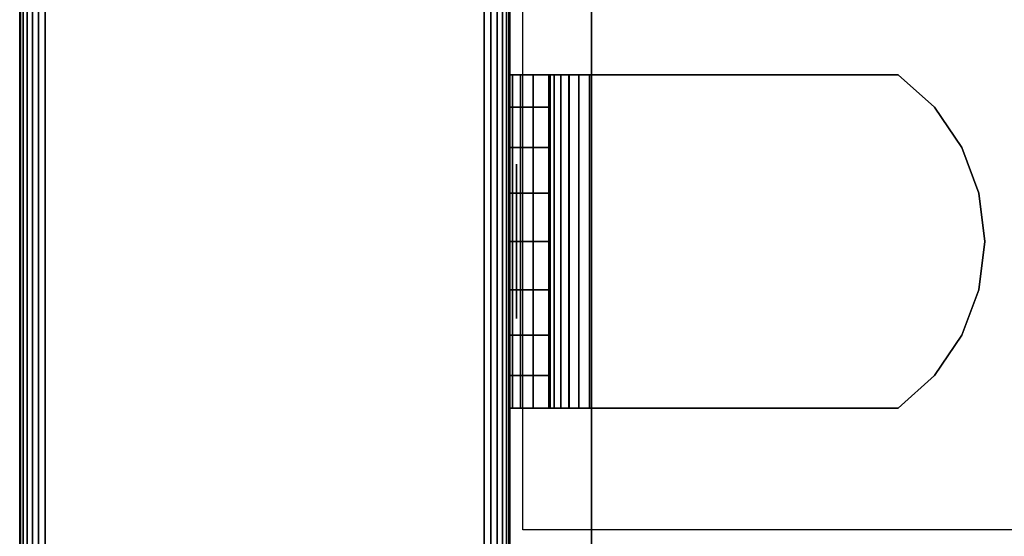
# Model space of a CAD drawing. Units: inches. Extents: x -0.2 to 30, y -20 to 0.
# Drawn here: x 0 to 1.5, y -17.2 to -16.4 of the extents above; entities that cross this region are included whole.
import ezdxf

# ---------------------------------------------------------------- set-up
doc = ezdxf.new("R2010")
doc.units = ezdxf.units.IN
doc.header["$MEASUREMENT"] = 0
for name, color, linetype in [('A-FURN-3-STOR-LWR-WD-BTTM-SRFC-HORZ', 255, 'Continuous'), ('A-FURN-3-STOR-LWR-WD-SDPNL-CORE', 33, 'Continuous'), ('A-FURN-3-STOR-LWR-WD-SDPNL-EDGE-HORZ', 255, 'Continuous'), ('A-FURN-3-STOR-LWR-WD-SDPNL-HOLE', 250, 'Continuous'), ('A-FURN-3-STOR-LWR-WD-SDPNL-SRFC-VERT', 255, 'Continuous'), ('A-FURN-3-STOR-LWR-WD-SHLF-CORE', 33, 'Continuous'), ('A-FURN-3-STOR-LWR-WD-SHLF-HRDWR', 253, 'Continuous'), ('A-FURN-3-STOR-LWR-WD-SHLF-SRFC-HORZ', 255, 'Continuous')]:
    doc.layers.add(name, color=color, linetype=linetype)

msp = doc.modelspace()

# ---------------------------------------------------------------- linework, layer by layer
at = {"layer": 'A-FURN-3-STOR-LWR-WD-BTTM-SRFC-HORZ'}
for points in [[(0.789, -0.828, 5.527), (0.789, -19.804, 5.527), (29.211, -19.804, 5.527), (29.211, -0.828, 5.527)], [(0.809, -17.198, 2.777), (0.809, -0.848, 2.777), (29.191, -0.848, 2.777), (29.191, -17.198, 2.777)]]:
    msp.add_3dface(points, dxfattribs=at)
at = {"layer": 'A-FURN-3-STOR-LWR-WD-SDPNL-CORE'}
msp.add_3dface([(0.789, -0.078, 36), (0.039, -0.078, 36), (0.039, -19.843, 36), (0.789, -19.843, 36)], dxfattribs=at)
at = {"layer": 'A-FURN-3-STOR-LWR-WD-SDPNL-HOLE'}
for points, invisible_edges in [([(0.799, -16.6389, 12.6786), (0.799, -16.6429, 12.7092), (0.799, -16.6429, 12.6481), (0.799, -16.6389, 12.6786)], 2), ([(0.799, -16.6389, 13.9385), (0.799, -16.6429, 13.969), (0.799, -16.6429, 13.9079), (0.799, -16.6389, 13.9385)], 2), ([(0.799, -16.6389, 15.1983), (0.799, -16.6429, 15.2289), (0.799, -16.6429, 15.1677), (0.799, -16.6389, 15.1983)], 2), ([(0.799, -16.6389, 16.4582), (0.799, -16.6429, 16.4887), (0.799, -16.6429, 16.4276), (0.799, -16.6389, 16.4582)], 2), ([(0.799, -16.6389, 17.718), (0.799, -16.6429, 17.7486), (0.799, -16.6429, 17.6874), (0.799, -16.6389, 17.718)], 2), ([(0.799, -16.6389, 18.9778), (0.799, -16.6429, 19.0084), (0.799, -16.6429, 18.9473), (0.799, -16.6389, 18.9778)], 2), ([(0.799, -16.6389, 20.2377), (0.799, -16.6429, 20.2683), (0.799, -16.6429, 20.2071), (0.799, -16.6389, 20.2377)], 2), ([(0.799, -16.6389, 21.4975), (0.799, -16.6429, 21.5281), (0.799, -16.6429, 21.467), (0.799, -16.6389, 21.4975)], 2), ([(0.799, -16.6389, 22.7574), (0.799, -16.6429, 22.7879), (0.799, -16.6429, 22.7268), (0.799, -16.6389, 22.7574)], 2), ([(0.799, -16.6389, 25.1696), (0.799, -16.6429, 25.2002), (0.799, -16.6429, 25.1391), (0.799, -16.6389, 25.1696)], 2), ([(0.799, -16.6389, 26.4295), (0.799, -16.6429, 26.46), (0.799, -16.6429, 26.3989), (0.799, -16.6389, 26.4295)], 2), ([(0.799, -16.6389, 27.6893), (0.799, -16.6429, 27.7199), (0.799, -16.6429, 27.6587), (0.799, -16.6389, 27.6893)], 2), ([(0.799, -16.6389, 28.9492), (0.799, -16.6429, 28.9797), (0.799, -16.6429, 28.9186), (0.799, -16.6389, 28.9492)], 2), ([(0.799, -16.6389, 30.209), (0.799, -16.6429, 30.2396), (0.799, -16.6429, 30.1784), (0.799, -16.6389, 30.209)], 2), ([(0.799, -16.6389, 31.4688), (0.799, -16.6429, 31.4994), (0.799, -16.6429, 31.4383), (0.799, -16.6389, 31.4688)], 2), ([(0.799, -16.6429, 12.7092), (0.799, -16.6547, 12.7377), (0.799, -16.6547, 12.6196), (0.799, -16.6429, 12.6481)], 10), ([(0.799, -16.6429, 13.969), (0.799, -16.6547, 13.9975), (0.799, -16.6547, 13.8794), (0.799, -16.6429, 13.9079)], 10), ([(0.799, -16.6429, 15.2289), (0.799, -16.6547, 15.2574), (0.799, -16.6547, 15.1393), (0.799, -16.6429, 15.1677)], 10), ([(0.799, -16.6429, 16.4887), (0.799, -16.6547, 16.5172), (0.799, -16.6547, 16.3991), (0.799, -16.6429, 16.4276)], 10), ([(0.799, -16.6429, 17.7486), (0.799, -16.6547, 17.7771), (0.799, -16.6547, 17.6589), (0.799, -16.6429, 17.6874)], 10), ([(0.799, -16.6429, 19.0084), (0.799, -16.6547, 19.0369), (0.799, -16.6547, 18.9188), (0.799, -16.6429, 18.9473)], 10), ([(0.799, -16.6429, 20.2683), (0.799, -16.6547, 20.2967), (0.799, -16.6547, 20.1786), (0.799, -16.6429, 20.2071)], 10), ([(0.799, -16.6429, 21.5281), (0.799, -16.6547, 21.5566), (0.799, -16.6547, 21.4385), (0.799, -16.6429, 21.467)], 10), ([(0.799, -16.6429, 22.7879), (0.799, -16.6547, 22.8164), (0.799, -16.6547, 22.6983), (0.799, -16.6429, 22.7268)], 10), ([(0.799, -16.6429, 25.2002), (0.799, -16.6547, 25.2287), (0.799, -16.6547, 25.1106), (0.799, -16.6429, 25.1391)], 10), ([(0.799, -16.6429, 26.46), (0.799, -16.6547, 26.4885), (0.799, -16.6547, 26.3704), (0.799, -16.6429, 26.3989)], 10), ([(0.799, -16.6429, 27.7199), (0.799, -16.6547, 27.7484), (0.799, -16.6547, 27.6303), (0.799, -16.6429, 27.6587)], 10), ([(0.799, -16.6429, 28.9797), (0.799, -16.6547, 29.0082), (0.799, -16.6547, 28.8901), (0.799, -16.6429, 28.9186)], 10), ([(0.799, -16.6429, 30.2396), (0.799, -16.6547, 30.2681), (0.799, -16.6547, 30.1499), (0.799, -16.6429, 30.1784)], 10), ([(0.799, -16.6429, 31.4994), (0.799, -16.6547, 31.5279), (0.799, -16.6547, 31.4098), (0.799, -16.6429, 31.4383)], 10), ([(0.799, -16.6547, 12.7377), (0.799, -16.6735, 12.7621), (0.799, -16.6735, 12.5951), (0.799, -16.6547, 12.6196)], 10), ([(0.799, -16.6547, 13.9975), (0.799, -16.6735, 14.022), (0.799, -16.6735, 13.855), (0.799, -16.6547, 13.8794)], 10), ([(0.799, -16.6547, 15.2574), (0.799, -16.6735, 15.2818), (0.799, -16.6735, 15.1148), (0.799, -16.6547, 15.1393)], 10), ([(0.799, -16.6547, 16.5172), (0.799, -16.6735, 16.5417), (0.799, -16.6735, 16.3746), (0.799, -16.6547, 16.3991)], 10), ([(0.799, -16.6547, 17.7771), (0.799, -16.6735, 17.8015), (0.799, -16.6735, 17.6345), (0.799, -16.6547, 17.6589)], 10), ([(0.799, -16.6547, 19.0369), (0.799, -16.6735, 19.0614), (0.799, -16.6735, 18.8943), (0.799, -16.6547, 18.9188)], 10), ([(0.799, -16.6547, 20.2967), (0.799, -16.6735, 20.3212), (0.799, -16.6735, 20.1542), (0.799, -16.6547, 20.1786)], 10), ([(0.799, -16.6547, 21.5566), (0.799, -16.6735, 21.581), (0.799, -16.6735, 21.414), (0.799, -16.6547, 21.4385)], 10), ([(0.799, -16.6547, 22.8164), (0.799, -16.6735, 22.8409), (0.799, -16.6735, 22.6739), (0.799, -16.6547, 22.6983)], 10), ([(0.799, -16.6547, 25.2287), (0.799, -16.6735, 25.2531), (0.799, -16.6735, 25.0861), (0.799, -16.6547, 25.1106)], 10), ([(0.799, -16.6547, 26.4885), (0.799, -16.6735, 26.513), (0.799, -16.6735, 26.346), (0.799, -16.6547, 26.3704)], 10), ([(0.799, -16.6547, 27.7484), (0.799, -16.6735, 27.7728), (0.799, -16.6735, 27.6058), (0.799, -16.6547, 27.6303)], 10), ([(0.799, -16.6547, 29.0082), (0.799, -16.6735, 29.0327), (0.799, -16.6735, 28.8656), (0.799, -16.6547, 28.8901)], 10), ([(0.799, -16.6547, 30.2681), (0.799, -16.6735, 30.2925), (0.799, -16.6735, 30.1255), (0.799, -16.6547, 30.1499)], 10), ([(0.799, -16.6547, 31.5279), (0.799, -16.6735, 31.5524), (0.799, -16.6735, 31.3853), (0.799, -16.6547, 31.4098)], 10), ([(0.799, -16.6735, 12.7621), (0.799, -16.6979, 12.7809), (0.799, -16.6979, 12.5763), (0.799, -16.6735, 12.5951)], 10), ([(0.799, -16.6735, 14.022), (0.799, -16.6979, 14.0408), (0.799, -16.6979, 13.8362), (0.799, -16.6735, 13.855)], 10), ([(0.799, -16.6735, 15.2818), (0.799, -16.6979, 15.3006), (0.799, -16.6979, 15.096), (0.799, -16.6735, 15.1148)], 10), ([(0.799, -16.6735, 16.5417), (0.799, -16.6979, 16.5604), (0.799, -16.6979, 16.3559), (0.799, -16.6735, 16.3746)], 10), ([(0.799, -16.6735, 17.8015), (0.799, -16.6979, 17.8203), (0.799, -16.6979, 17.6157), (0.799, -16.6735, 17.6345)], 10), ([(0.799, -16.6735, 19.0614), (0.799, -16.6979, 19.0801), (0.799, -16.6979, 18.8756), (0.799, -16.6735, 18.8943)], 10), ([(0.799, -16.6735, 20.3212), (0.799, -16.6979, 20.34), (0.799, -16.6979, 20.1354), (0.799, -16.6735, 20.1542)], 10), ([(0.799, -16.6735, 21.581), (0.799, -16.6979, 21.5998), (0.799, -16.6979, 21.3952), (0.799, -16.6735, 21.414)], 10), ([(0.799, -16.6735, 22.8409), (0.799, -16.6979, 22.8597), (0.799, -16.6979, 22.6551), (0.799, -16.6735, 22.6739)], 10), ([(0.799, -16.6735, 25.2531), (0.799, -16.6979, 25.2719), (0.799, -16.6979, 25.0673), (0.799, -16.6735, 25.0861)], 10), ([(0.799, -16.6735, 26.513), (0.799, -16.6979, 26.5318), (0.799, -16.6979, 26.3272), (0.799, -16.6735, 26.346)], 10), ([(0.799, -16.6735, 27.7728), (0.799, -16.6979, 27.7916), (0.799, -16.6979, 27.587), (0.799, -16.6735, 27.6058)], 10), ([(0.799, -16.6735, 29.0327), (0.799, -16.6979, 29.0514), (0.799, -16.6979, 28.8469), (0.799, -16.6735, 28.8656)], 10), ([(0.799, -16.6735, 30.2925), (0.799, -16.6979, 30.3113), (0.799, -16.6979, 30.1067), (0.799, -16.6735, 30.1255)], 10), ([(0.799, -16.6735, 31.5524), (0.799, -16.6979, 31.5711), (0.799, -16.6979, 31.3666), (0.799, -16.6735, 31.3853)], 10), ([(0.799, -16.6979, 12.7809), (0.799, -16.7264, 12.7927), (0.799, -16.7264, 12.5645), (0.799, -16.6979, 12.5763)], 10), ([(0.799, -16.6979, 14.0408), (0.799, -16.7264, 14.0526), (0.799, -16.7264, 13.8244), (0.799, -16.6979, 13.8362)], 10), ([(0.799, -16.6979, 15.3006), (0.799, -16.7264, 15.3124), (0.799, -16.7264, 15.0842), (0.799, -16.6979, 15.096)], 10), ([(0.799, -16.6979, 16.5604), (0.799, -16.7264, 16.5722), (0.799, -16.7264, 16.3441), (0.799, -16.6979, 16.3559)], 10), ([(0.799, -16.6979, 17.8203), (0.799, -16.7264, 17.8321), (0.799, -16.7264, 17.6039), (0.799, -16.6979, 17.6157)], 10), ([(0.799, -16.6979, 19.0801), (0.799, -16.7264, 19.0919), (0.799, -16.7264, 18.8638), (0.799, -16.6979, 18.8756)], 10), ([(0.799, -16.6979, 20.34), (0.799, -16.7264, 20.3518), (0.799, -16.7264, 20.1236), (0.799, -16.6979, 20.1354)], 10), ([(0.799, -16.6979, 21.5998), (0.799, -16.7264, 21.6116), (0.799, -16.7264, 21.3834), (0.799, -16.6979, 21.3952)], 10), ([(0.799, -16.6979, 22.8597), (0.799, -16.7264, 22.8715), (0.799, -16.7264, 22.6433), (0.799, -16.6979, 22.6551)], 10), ([(0.799, -16.6979, 25.2719), (0.799, -16.7264, 25.2837), (0.799, -16.7264, 25.0555), (0.799, -16.6979, 25.0673)], 10), ([(0.799, -16.6979, 26.5318), (0.799, -16.7264, 26.5436), (0.799, -16.7264, 26.3154), (0.799, -16.6979, 26.3272)], 10), ([(0.799, -16.6979, 27.7916), (0.799, -16.7264, 27.8034), (0.799, -16.7264, 27.5752), (0.799, -16.6979, 27.587)], 10), ([(0.799, -16.6979, 29.0514), (0.799, -16.7264, 29.0632), (0.799, -16.7264, 28.8351), (0.799, -16.6979, 28.8469)], 10), ([(0.799, -16.6979, 30.3113), (0.799, -16.7264, 30.3231), (0.799, -16.7264, 30.0949), (0.799, -16.6979, 30.1067)], 10), ([(0.799, -16.6979, 31.5711), (0.799, -16.7264, 31.5829), (0.799, -16.7264, 31.3548), (0.799, -16.6979, 31.3666)], 10), ([(0.799, -16.7264, 12.7927), (0.799, -16.757, 12.7967), (0.799, -16.757, 12.5605), (0.799, -16.7264, 12.5645)], 10), ([(0.799, -16.7264, 14.0526), (0.799, -16.757, 14.0566), (0.799, -16.757, 13.8204), (0.799, -16.7264, 13.8244)], 10), ([(0.799, -16.7264, 15.3124), (0.799, -16.757, 15.3164), (0.799, -16.757, 15.0802), (0.799, -16.7264, 15.0842)], 10), ([(0.799, -16.7264, 16.5722), (0.799, -16.757, 16.5763), (0.799, -16.757, 16.34), (0.799, -16.7264, 16.3441)], 10), ([(0.799, -16.7264, 17.8321), (0.799, -16.757, 17.8361), (0.799, -16.757, 17.5999), (0.799, -16.7264, 17.6039)], 10), ([(0.799, -16.7264, 19.0919), (0.799, -16.757, 19.096), (0.799, -16.757, 18.8597), (0.799, -16.7264, 18.8638)], 10), ([(0.799, -16.7264, 20.3518), (0.799, -16.757, 20.3558), (0.799, -16.757, 20.1196), (0.799, -16.7264, 20.1236)], 10), ([(0.799, -16.7264, 21.6116), (0.799, -16.757, 21.6156), (0.799, -16.757, 21.3794), (0.799, -16.7264, 21.3834)], 10), ([(0.799, -16.7264, 22.8715), (0.799, -16.757, 22.8755), (0.799, -16.757, 22.6393), (0.799, -16.7264, 22.6433)], 10), ([(0.799, -16.7264, 25.2837), (0.799, -16.757, 25.2877), (0.799, -16.757, 25.0515), (0.799, -16.7264, 25.0555)], 10), ([(0.799, -16.7264, 26.5436), (0.799, -16.757, 26.5476), (0.799, -16.757, 26.3114), (0.799, -16.7264, 26.3154)], 10), ([(0.799, -16.7264, 27.8034), (0.799, -16.757, 27.8074), (0.799, -16.757, 27.5712), (0.799, -16.7264, 27.5752)], 10), ([(0.799, -16.7264, 29.0632), (0.799, -16.757, 29.0673), (0.799, -16.757, 28.831), (0.799, -16.7264, 28.8351)], 10), ([(0.799, -16.7264, 30.3231), (0.799, -16.757, 30.3271), (0.799, -16.757, 30.0909), (0.799, -16.7264, 30.0949)], 10), ([(0.799, -16.7264, 31.5829), (0.799, -16.757, 31.587), (0.799, -16.757, 31.3507), (0.799, -16.7264, 31.3548)], 10), ([(0.799, -16.757, 12.7967), (0.799, -16.7876, 12.7927), (0.799, -16.7876, 12.5645), (0.799, -16.757, 12.5605)], 10), ([(0.799, -16.757, 14.0566), (0.799, -16.7876, 14.0526), (0.799, -16.7876, 13.8244), (0.799, -16.757, 13.8204)], 10), ([(0.799, -16.757, 15.3164), (0.799, -16.7876, 15.3124), (0.799, -16.7876, 15.0842), (0.799, -16.757, 15.0802)], 10), ([(0.799, -16.757, 16.5763), (0.799, -16.7876, 16.5722), (0.799, -16.7876, 16.3441), (0.799, -16.757, 16.34)], 10), ([(0.799, -16.757, 17.8361), (0.799, -16.7876, 17.8321), (0.799, -16.7876, 17.6039), (0.799, -16.757, 17.5999)], 10), ([(0.799, -16.757, 19.096), (0.799, -16.7876, 19.0919), (0.799, -16.7876, 18.8638), (0.799, -16.757, 18.8597)], 10), ([(0.799, -16.757, 20.3558), (0.799, -16.7876, 20.3518), (0.799, -16.7876, 20.1236), (0.799, -16.757, 20.1196)], 10), ([(0.799, -16.757, 21.6156), (0.799, -16.7876, 21.6116), (0.799, -16.7876, 21.3834), (0.799, -16.757, 21.3794)], 10), ([(0.799, -16.757, 22.8755), (0.799, -16.7876, 22.8715), (0.799, -16.7876, 22.6433), (0.799, -16.757, 22.6393)], 10), ([(0.799, -16.757, 25.2877), (0.799, -16.7876, 25.2837), (0.799, -16.7876, 25.0555), (0.799, -16.757, 25.0515)], 10), ([(0.799, -16.757, 26.5476), (0.799, -16.7876, 26.5436), (0.799, -16.7876, 26.3154), (0.799, -16.757, 26.3114)], 10), ([(0.799, -16.757, 27.8074), (0.799, -16.7876, 27.8034), (0.799, -16.7876, 27.5752), (0.799, -16.757, 27.5712)], 10), ([(0.799, -16.757, 29.0673), (0.799, -16.7876, 29.0632), (0.799, -16.7876, 28.8351), (0.799, -16.757, 28.831)], 10), ([(0.799, -16.757, 30.3271), (0.799, -16.7876, 30.3231), (0.799, -16.7876, 30.0949), (0.799, -16.757, 30.0909)], 10), ([(0.799, -16.757, 31.587), (0.799, -16.7876, 31.5829), (0.799, -16.7876, 31.3548), (0.799, -16.757, 31.3507)], 10), ([(0.799, -16.7876, 12.7927), (0.799, -16.8161, 12.7809), (0.799, -16.8161, 12.5763), (0.799, -16.7876, 12.5645)], 10), ([(0.799, -16.7876, 14.0526), (0.799, -16.8161, 14.0408), (0.799, -16.8161, 13.8362), (0.799, -16.7876, 13.8244)], 10), ([(0.799, -16.7876, 15.3124), (0.799, -16.8161, 15.3006), (0.799, -16.8161, 15.096), (0.799, -16.7876, 15.0842)], 10), ([(0.799, -16.7876, 16.5722), (0.799, -16.8161, 16.5604), (0.799, -16.8161, 16.3559), (0.799, -16.7876, 16.3441)], 10), ([(0.799, -16.7876, 17.8321), (0.799, -16.8161, 17.8203), (0.799, -16.8161, 17.6157), (0.799, -16.7876, 17.6039)], 10), ([(0.799, -16.7876, 19.0919), (0.799, -16.8161, 19.0801), (0.799, -16.8161, 18.8756), (0.799, -16.7876, 18.8638)], 10), ([(0.799, -16.7876, 20.3518), (0.799, -16.8161, 20.34), (0.799, -16.8161, 20.1354), (0.799, -16.7876, 20.1236)], 10), ([(0.799, -16.7876, 21.6116), (0.799, -16.8161, 21.5998), (0.799, -16.8161, 21.3952), (0.799, -16.7876, 21.3834)], 10), ([(0.799, -16.7876, 22.8715), (0.799, -16.8161, 22.8597), (0.799, -16.8161, 22.6551), (0.799, -16.7876, 22.6433)], 10), ([(0.799, -16.7876, 25.2837), (0.799, -16.8161, 25.2719), (0.799, -16.8161, 25.0673), (0.799, -16.7876, 25.0555)], 10), ([(0.799, -16.7876, 26.5436), (0.799, -16.8161, 26.5318), (0.799, -16.8161, 26.3272), (0.799, -16.7876, 26.3154)], 10), ([(0.799, -16.7876, 27.8034), (0.799, -16.8161, 27.7916), (0.799, -16.8161, 27.587), (0.799, -16.7876, 27.5752)], 10), ([(0.799, -16.7876, 29.0632), (0.799, -16.8161, 29.0514), (0.799, -16.8161, 28.8469), (0.799, -16.7876, 28.8351)], 10), ([(0.799, -16.7876, 30.3231), (0.799, -16.8161, 30.3113), (0.799, -16.8161, 30.1067), (0.799, -16.7876, 30.0949)], 10), ([(0.799, -16.7876, 31.5829), (0.799, -16.8161, 31.5711), (0.799, -16.8161, 31.3666), (0.799, -16.7876, 31.3548)], 10), ([(0.799, -16.8161, 12.7809), (0.799, -16.8405, 12.7621), (0.799, -16.8405, 12.5951), (0.799, -16.8161, 12.5763)], 10), ([(0.799, -16.8161, 14.0408), (0.799, -16.8405, 14.022), (0.799, -16.8405, 13.855), (0.799, -16.8161, 13.8362)], 10), ([(0.799, -16.8161, 15.3006), (0.799, -16.8405, 15.2818), (0.799, -16.8405, 15.1148), (0.799, -16.8161, 15.096)], 10), ([(0.799, -16.8161, 16.5604), (0.799, -16.8405, 16.5417), (0.799, -16.8405, 16.3746), (0.799, -16.8161, 16.3559)], 10), ([(0.799, -16.8161, 17.8203), (0.799, -16.8405, 17.8015), (0.799, -16.8405, 17.6345), (0.799, -16.8161, 17.6157)], 10), ([(0.799, -16.8161, 19.0801), (0.799, -16.8405, 19.0614), (0.799, -16.8405, 18.8943), (0.799, -16.8161, 18.8756)], 10), ([(0.799, -16.8161, 20.34), (0.799, -16.8405, 20.3212), (0.799, -16.8405, 20.1542), (0.799, -16.8161, 20.1354)], 10), ([(0.799, -16.8161, 21.5998), (0.799, -16.8405, 21.581), (0.799, -16.8405, 21.414), (0.799, -16.8161, 21.3952)], 10), ([(0.799, -16.8161, 22.8597), (0.799, -16.8405, 22.8409), (0.799, -16.8405, 22.6739), (0.799, -16.8161, 22.6551)], 10), ([(0.799, -16.8161, 25.2719), (0.799, -16.8405, 25.2531), (0.799, -16.8405, 25.0861), (0.799, -16.8161, 25.0673)], 10), ([(0.799, -16.8161, 26.5318), (0.799, -16.8405, 26.513), (0.799, -16.8405, 26.346), (0.799, -16.8161, 26.3272)], 10), ([(0.799, -16.8161, 27.7916), (0.799, -16.8405, 27.7728), (0.799, -16.8405, 27.6058), (0.799, -16.8161, 27.587)], 10), ([(0.799, -16.8161, 29.0514), (0.799, -16.8405, 29.0327), (0.799, -16.8405, 28.8656), (0.799, -16.8161, 28.8469)], 10), ([(0.799, -16.8161, 30.3113), (0.799, -16.8405, 30.2925), (0.799, -16.8405, 30.1255), (0.799, -16.8161, 30.1067)], 10), ([(0.799, -16.8161, 31.5711), (0.799, -16.8405, 31.5524), (0.799, -16.8405, 31.3853), (0.799, -16.8161, 31.3666)], 10), ([(0.799, -16.8405, 12.7621), (0.799, -16.8593, 12.7377), (0.799, -16.8593, 12.6196), (0.799, -16.8405, 12.5951)], 10), ([(0.799, -16.8405, 14.022), (0.799, -16.8593, 13.9975), (0.799, -16.8593, 13.8794), (0.799, -16.8405, 13.855)], 10), ([(0.799, -16.8405, 15.2818), (0.799, -16.8593, 15.2574), (0.799, -16.8593, 15.1393), (0.799, -16.8405, 15.1148)], 10), ([(0.799, -16.8405, 16.5417), (0.799, -16.8593, 16.5172), (0.799, -16.8593, 16.3991), (0.799, -16.8405, 16.3746)], 10), ([(0.799, -16.8405, 17.8015), (0.799, -16.8593, 17.7771), (0.799, -16.8593, 17.6589), (0.799, -16.8405, 17.6345)], 10), ([(0.799, -16.8405, 19.0614), (0.799, -16.8593, 19.0369), (0.799, -16.8593, 18.9188), (0.799, -16.8405, 18.8943)], 10), ([(0.799, -16.8405, 20.3212), (0.799, -16.8593, 20.2967), (0.799, -16.8593, 20.1786), (0.799, -16.8405, 20.1542)], 10), ([(0.799, -16.8405, 21.581), (0.799, -16.8593, 21.5566), (0.799, -16.8593, 21.4385), (0.799, -16.8405, 21.414)], 10), ([(0.799, -16.8405, 22.8409), (0.799, -16.8593, 22.8164), (0.799, -16.8593, 22.6983), (0.799, -16.8405, 22.6739)], 10), ([(0.799, -16.8405, 25.2531), (0.799, -16.8593, 25.2287), (0.799, -16.8593, 25.1106), (0.799, -16.8405, 25.0861)], 10), ([(0.799, -16.8405, 26.513), (0.799, -16.8593, 26.4885), (0.799, -16.8593, 26.3704), (0.799, -16.8405, 26.346)], 10), ([(0.799, -16.8405, 27.7728), (0.799, -16.8593, 27.7484), (0.799, -16.8593, 27.6303), (0.799, -16.8405, 27.6058)], 10), ([(0.799, -16.8405, 29.0327), (0.799, -16.8593, 29.0082), (0.799, -16.8593, 28.8901), (0.799, -16.8405, 28.8656)], 10), ([(0.799, -16.8405, 30.2925), (0.799, -16.8593, 30.2681), (0.799, -16.8593, 30.1499), (0.799, -16.8405, 30.1255)], 10), ([(0.799, -16.8405, 31.5524), (0.799, -16.8593, 31.5279), (0.799, -16.8593, 31.4098), (0.799, -16.8405, 31.3853)], 10), ([(0.799, -16.8593, 12.7377), (0.799, -16.8711, 12.7092), (0.799, -16.8711, 12.6481), (0.799, -16.8593, 12.6196)], 10), ([(0.799, -16.8593, 13.9975), (0.799, -16.8711, 13.969), (0.799, -16.8711, 13.9079), (0.799, -16.8593, 13.8794)], 10), ([(0.799, -16.8593, 15.2574), (0.799, -16.8711, 15.2289), (0.799, -16.8711, 15.1677), (0.799, -16.8593, 15.1393)], 10), ([(0.799, -16.8593, 16.5172), (0.799, -16.8711, 16.4887), (0.799, -16.8711, 16.4276), (0.799, -16.8593, 16.3991)], 10), ([(0.799, -16.8593, 17.7771), (0.799, -16.8711, 17.7486), (0.799, -16.8711, 17.6874), (0.799, -16.8593, 17.6589)], 10), ([(0.799, -16.8593, 19.0369), (0.799, -16.8711, 19.0084), (0.799, -16.8711, 18.9473), (0.799, -16.8593, 18.9188)], 10), ([(0.799, -16.8593, 20.2967), (0.799, -16.8711, 20.2683), (0.799, -16.8711, 20.2071), (0.799, -16.8593, 20.1786)], 10), ([(0.799, -16.8593, 21.5566), (0.799, -16.8711, 21.5281), (0.799, -16.8711, 21.467), (0.799, -16.8593, 21.4385)], 10), ([(0.799, -16.8593, 22.8164), (0.799, -16.8711, 22.7879), (0.799, -16.8711, 22.7268), (0.799, -16.8593, 22.6983)], 10), ([(0.799, -16.8593, 25.2287), (0.799, -16.8711, 25.2002), (0.799, -16.8711, 25.1391), (0.799, -16.8593, 25.1106)], 10), ([(0.799, -16.8593, 26.4885), (0.799, -16.8711, 26.46), (0.799, -16.8711, 26.3989), (0.799, -16.8593, 26.3704)], 10), ([(0.799, -16.8593, 27.7484), (0.799, -16.8711, 27.7199), (0.799, -16.8711, 27.6587), (0.799, -16.8593, 27.6303)], 10), ([(0.799, -16.8593, 29.0082), (0.799, -16.8711, 28.9797), (0.799, -16.8711, 28.9186), (0.799, -16.8593, 28.8901)], 10), ([(0.799, -16.8593, 30.2681), (0.799, -16.8711, 30.2396), (0.799, -16.8711, 30.1784), (0.799, -16.8593, 30.1499)], 10), ([(0.799, -16.8593, 31.5279), (0.799, -16.8711, 31.4994), (0.799, -16.8711, 31.4383), (0.799, -16.8593, 31.4098)], 10), ([(0.799, -16.8711, 12.7092), (0.799, -16.8751, 12.6786), (0.799, -16.8751, 12.6786), (0.799, -16.8711, 12.6481)], 8), ([(0.799, -16.8711, 13.969), (0.799, -16.8751, 13.9385), (0.799, -16.8751, 13.9385), (0.799, -16.8711, 13.9079)], 8), ([(0.799, -16.8711, 15.2289), (0.799, -16.8751, 15.1983), (0.799, -16.8751, 15.1983), (0.799, -16.8711, 15.1677)], 8), ([(0.799, -16.8711, 16.4887), (0.799, -16.8751, 16.4582), (0.799, -16.8751, 16.4582), (0.799, -16.8711, 16.4276)], 8), ([(0.799, -16.8711, 17.7486), (0.799, -16.8751, 17.718), (0.799, -16.8751, 17.718), (0.799, -16.8711, 17.6874)], 8), ([(0.799, -16.8711, 19.0084), (0.799, -16.8751, 18.9778), (0.799, -16.8751, 18.9778), (0.799, -16.8711, 18.9473)], 8), ([(0.799, -16.8711, 20.2683), (0.799, -16.8751, 20.2377), (0.799, -16.8751, 20.2377), (0.799, -16.8711, 20.2071)], 8), ([(0.799, -16.8711, 21.5281), (0.799, -16.8751, 21.4975), (0.799, -16.8751, 21.4975), (0.799, -16.8711, 21.467)], 8), ([(0.799, -16.8711, 22.7879), (0.799, -16.8751, 22.7574), (0.799, -16.8751, 22.7574), (0.799, -16.8711, 22.7268)], 8), ([(0.799, -16.8711, 25.2002), (0.799, -16.8751, 25.1696), (0.799, -16.8751, 25.1696), (0.799, -16.8711, 25.1391)], 8), ([(0.799, -16.8711, 26.46), (0.799, -16.8751, 26.4295), (0.799, -16.8751, 26.4295), (0.799, -16.8711, 26.3989)], 8), ([(0.799, -16.8711, 27.7199), (0.799, -16.8751, 27.6893), (0.799, -16.8751, 27.6893), (0.799, -16.8711, 27.6587)], 8), ([(0.799, -16.8711, 28.9797), (0.799, -16.8751, 28.9492), (0.799, -16.8751, 28.9492), (0.799, -16.8711, 28.9186)], 8), ([(0.799, -16.8711, 30.2396), (0.799, -16.8751, 30.209), (0.799, -16.8751, 30.209), (0.799, -16.8711, 30.1784)], 8), ([(0.799, -16.8711, 31.4994), (0.799, -16.8751, 31.4688), (0.799, -16.8751, 31.4688), (0.799, -16.8711, 31.4383)], 8)]:
    msp.add_3dface(points, dxfattribs=dict(at, invisible_edges=invisible_edges))
at = {"layer": 'A-FURN-3-STOR-LWR-WD-SDPNL-SRFC-VERT'}
for points, invisible_edges in [([(0.039, -0.078, 36), (0.039, -0.078, 0.539), (0.039, -17.968, 0.539), (0.039, -17.968, 4.027)], 8), ([(0.039, -18.468, 4.527), (0.039, -19.843, 4.527), (0.039, -19.843, 36), (0.039, -0.078, 36)], 8), ([(0.039, -0.078, 36), (0.039, -0.078, 36), (0.039, -18.3705, 4.5174), (0.039, -18.468, 4.527)], 10), ([(0.039, -18.2767, 4.4889), (0.039, -18.2767, 4.4889), (0.039, -18.3705, 4.5174), (0.039, -0.078, 36)], 12), ([(0.039, -0.078, 36), (0.039, -0.078, 36), (0.039, -18.1902, 4.4427), (0.039, -18.2767, 4.4889)], 10), ([(0.039, -18.1144, 4.3806), (0.039, -18.1144, 4.3806), (0.039, -18.1902, 4.4427), (0.039, -0.078, 36)], 12), ([(0.039, -18.0523, 4.3048), (0.039, -18.0523, 4.3048), (0.039, -18.1144, 4.3806), (0.039, -0.078, 36)], 12), ([(0.039, -18.0061, 4.2183), (0.039, -18.0061, 4.2183), (0.039, -18.0523, 4.3048), (0.039, -0.078, 36)], 12), ([(0.039, -0.078, 36), (0.039, -0.078, 36), (0.039, -17.9776, 4.1245), (0.039, -18.0061, 4.2183)], 10), ([(0.039, -17.968, 4.027), (0.039, -17.968, 4.027), (0.039, -17.9776, 4.1245), (0.039, -0.078, 36)], 12), ([(0.789, -17.968, 0.539), (0.789, -0.078, 0.539), (0.789, -0.078, 36), (0.789, -17.968, 4.027)], 4), ([(0.789, -19.843, 36), (0.789, -19.843, 4.527), (0.789, -18.468, 4.527), (0.789, -0.078, 36)], 4), ([(0.789, -18.3705, 4.5174), (0.789, -0.078, 36), (0.789, -0.078, 36), (0.789, -18.468, 4.527)], 5), ([(0.789, -18.3705, 4.5174), (0.789, -18.2767, 4.4889), (0.789, -18.2767, 4.4889), (0.789, -0.078, 36)], 12), ([(0.789, -18.1902, 4.4427), (0.789, -0.078, 36), (0.789, -0.078, 36), (0.789, -18.2767, 4.4889)], 5), ([(0.789, -18.1902, 4.4427), (0.789, -18.1144, 4.3806), (0.789, -18.1144, 4.3806), (0.789, -0.078, 36)], 12), ([(0.789, -18.1144, 4.3806), (0.789, -18.0523, 4.3048), (0.789, -18.0523, 4.3048), (0.789, -0.078, 36)], 12), ([(0.789, -18.0523, 4.3048), (0.789, -18.0061, 4.2183), (0.789, -18.0061, 4.2183), (0.789, -0.078, 36)], 12), ([(0.789, -17.9776, 4.1245), (0.789, -0.078, 36), (0.789, -0.078, 36), (0.789, -18.0061, 4.2183)], 5), ([(0.789, -17.9776, 4.1245), (0.789, -17.968, 4.027), (0.789, -17.968, 4.027), (0.789, -0.078, 36)], 12)]:
    msp.add_3dface(points, dxfattribs=dict(at, invisible_edges=invisible_edges))
at = {"layer": 'A-FURN-3-STOR-LWR-WD-SHLF-CORE'}
for points in [[(0.914, -18.218, 17.268), (0.914, -18.218, 18.018), (0.914, -0.992, 18.018), (0.914, -0.992, 17.268)], [(0.914, -18.218, 29.759), (0.914, -18.218, 30.509), (0.914, -0.992, 30.509), (0.914, -0.992, 29.759)]]:
    msp.add_3dface(points, dxfattribs=at)
at = {"layer": 'A-FURN-3-STOR-LWR-WD-SHLF-HRDWR'}
for points, invisible_edges in [([(0.7932, -16.502, 17.2985), (0.789, -16.502, 17.33), (0.8488, -16.502, 17.33), (0.8509, -16.502, 17.314)], 10), ([(0.8488, -16.502, 17.33), (0.789, -16.502, 17.33), (0.789, -16.502, 17.8027), (0.8488, -16.502, 17.8027)], 1), ([(0.7932, -16.502, 29.7895), (0.789, -16.502, 29.821), (0.8488, -16.502, 29.821), (0.8509, -16.502, 29.805)], 10), ([(0.8488, -16.502, 29.821), (0.789, -16.502, 29.821), (0.789, -16.502, 30.2937), (0.8488, -16.502, 30.2937)], 1), ([(0.8053, -16.502, 17.2691), (0.7932, -16.502, 17.2985), (0.8509, -16.502, 17.314), (0.8571, -16.502, 17.299)], 10), ([(0.8053, -16.502, 29.7601), (0.7932, -16.502, 29.7895), (0.8509, -16.502, 29.805), (0.8571, -16.502, 29.79)], 10), ([(0.8247, -16.502, 17.2439), (0.8053, -16.502, 17.2691), (0.8571, -16.502, 17.299), (0.867, -16.502, 17.2862)], 10), ([(0.8247, -16.502, 29.7349), (0.8053, -16.502, 29.7601), (0.8571, -16.502, 29.79), (0.867, -16.502, 29.7772)], 10), ([(0.8499, -16.502, 17.2245), (0.8247, -16.502, 17.2439), (0.867, -16.502, 17.2862), (0.8798, -16.502, 17.2763)], 10), ([(0.8499, -16.502, 29.7155), (0.8247, -16.502, 29.7349), (0.867, -16.502, 29.7772), (0.8798, -16.502, 29.7673)], 10), ([(0.8488, -16.502, 17.8027), (0.8488, -17.012, 17.8027), (0.8488, -17.012, 17.33), (0.8488, -16.502, 17.33)], 1), ([(0.8488, -16.5518, 17.858), (0.8488, -16.9622, 17.858), (0.8488, -17.012, 17.8027), (0.8488, -16.502, 17.8027)], 5), ([(0.8488, -16.502, 30.2937), (0.8488, -17.012, 30.2937), (0.8488, -17.012, 29.821), (0.8488, -16.502, 29.821)], 1), ([(0.8488, -16.5518, 30.349), (0.8488, -16.9622, 30.349), (0.8488, -17.012, 30.2937), (0.8488, -16.502, 30.2937)], 5), ([(0.8793, -16.502, 17.2124), (0.8499, -16.502, 17.2245), (0.8798, -16.502, 17.2763), (0.8948, -16.502, 17.2701)], 10), ([(0.8793, -16.502, 29.7034), (0.8499, -16.502, 29.7155), (0.8798, -16.502, 29.7673), (0.8948, -16.502, 29.7611)], 10), ([(0.9108, -16.502, 17.2082), (0.8793, -16.502, 17.2124), (0.8948, -16.502, 17.2701), (0.9108, -16.502, 17.268)], 10), ([(0.9108, -16.502, 29.6992), (0.8793, -16.502, 29.7034), (0.8948, -16.502, 29.7611), (0.9108, -16.502, 29.759)], 10), ([(0.9108, -16.502, 17.2082), (0.9108, -16.502, 17.268), (1.3835, -16.502, 17.268), (1.3835, -16.502, 17.2082)], 1), ([(1.3835, -17.012, 17.268), (1.3835, -16.502, 17.268), (0.9108, -16.502, 17.268), (0.9108, -17.012, 17.268)], 1), ([(0.9108, -17.012, 17.2082), (0.9108, -16.502, 17.2082), (1.3835, -16.502, 17.2082), (1.3835, -17.012, 17.2082)], 4), ([(0.9108, -16.502, 29.6992), (0.9108, -16.502, 29.759), (1.3835, -16.502, 29.759), (1.3835, -16.502, 29.6992)], 1), ([(1.3835, -17.012, 29.759), (1.3835, -16.502, 29.759), (0.9108, -16.502, 29.759), (0.9108, -17.012, 29.759)], 1), ([(0.9108, -17.012, 29.6992), (0.9108, -16.502, 29.6992), (1.3835, -16.502, 29.6992), (1.3835, -17.012, 29.6992)], 4), ([(1.3835, -17.012, 17.268), (1.4388, -16.9622, 17.268), (1.4388, -16.5518, 17.268), (1.3835, -16.502, 17.268)], 10), ([(1.4388, -16.5518, 17.2082), (1.4388, -16.9622, 17.2082), (1.3835, -17.012, 17.2082), (1.3835, -16.502, 17.2082)], 5), ([(1.3835, -17.012, 29.759), (1.4388, -16.9622, 29.759), (1.4388, -16.5518, 29.759), (1.3835, -16.502, 29.759)], 10), ([(1.4388, -16.5518, 29.6992), (1.4388, -16.9622, 29.6992), (1.3835, -17.012, 29.6992), (1.3835, -16.502, 29.6992)], 5), ([(0.8488, -16.9622, 17.858), (0.8488, -16.5518, 17.858), (0.8488, -16.6134, 17.8999), (0.8488, -16.9006, 17.8999)], 5), ([(0.8488, -16.9622, 30.349), (0.8488, -16.5518, 30.349), (0.8488, -16.6134, 30.3909), (0.8488, -16.9006, 30.3909)], 5), ([(1.4807, -16.6134, 17.268), (1.4388, -16.5518, 17.268), (1.4388, -16.9622, 17.268), (1.4807, -16.9006, 17.268)], 10), ([(1.4388, -16.9622, 17.2082), (1.4388, -16.5518, 17.2082), (1.4807, -16.6134, 17.2082), (1.4807, -16.9006, 17.2082)], 5), ([(1.4807, -16.6134, 29.759), (1.4388, -16.5518, 29.759), (1.4388, -16.9622, 29.759), (1.4807, -16.9006, 29.759)], 10), ([(1.4388, -16.9622, 29.6992), (1.4388, -16.5518, 29.6992), (1.4807, -16.6134, 29.6992), (1.4807, -16.9006, 29.6992)], 5), ([(0.8488, -16.6831, 17.926), (0.8488, -16.8309, 17.926), (0.8488, -16.9006, 17.8999), (0.8488, -16.6134, 17.8999)], 5), ([(0.8488, -16.6831, 30.417), (0.8488, -16.8309, 30.417), (0.8488, -16.9006, 30.3909), (0.8488, -16.6134, 30.3909)], 5), ([(1.4807, -16.9006, 17.268), (1.5068, -16.8309, 17.268), (1.5068, -16.6831, 17.268), (1.4807, -16.6134, 17.268)], 10), ([(1.5068, -16.6831, 17.2082), (1.5068, -16.8309, 17.2082), (1.4807, -16.9006, 17.2082), (1.4807, -16.6134, 17.2082)], 5), ([(1.4807, -16.9006, 29.759), (1.5068, -16.8309, 29.759), (1.5068, -16.6831, 29.759), (1.4807, -16.6134, 29.759)], 10), ([(1.5068, -16.6831, 29.6992), (1.5068, -16.8309, 29.6992), (1.4807, -16.9006, 29.6992), (1.4807, -16.6134, 29.6992)], 5), ([(0.8488, -16.757, 17.9349), (0.8488, -16.8309, 17.926), (0.8488, -16.6831, 17.926), (0.8488, -16.757, 17.9349)], 2), ([(0.8488, -16.757, 30.4259), (0.8488, -16.8309, 30.417), (0.8488, -16.6831, 30.417), (0.8488, -16.757, 30.4259)], 2), ([(1.5068, -16.6831, 17.268), (1.5068, -16.8309, 17.268), (1.5157, -16.757, 17.268)], 1), ([(1.5157, -16.757, 17.2082), (1.5068, -16.8309, 17.2082), (1.5068, -16.6831, 17.2082), (1.5157, -16.757, 17.2082)], 2), ([(1.5068, -16.6831, 29.759), (1.5068, -16.8309, 29.759), (1.5157, -16.757, 29.759)], 1), ([(1.5157, -16.757, 29.6992), (1.5068, -16.8309, 29.6992), (1.5068, -16.6831, 29.6992), (1.5157, -16.757, 29.6992)], 2), ([(0.789, -17.012, 17.33), (0.8488, -17.012, 17.33), (0.8488, -17.012, 17.8027), (0.789, -17.012, 17.8027)], 1), ([(0.8509, -17.012, 17.314), (0.8488, -17.012, 17.33), (0.789, -17.012, 17.33), (0.7932, -17.012, 17.2985)], 10), ([(0.789, -17.012, 29.821), (0.8488, -17.012, 29.821), (0.8488, -17.012, 30.2937), (0.789, -17.012, 30.2937)], 1), ([(0.8509, -17.012, 29.805), (0.8488, -17.012, 29.821), (0.789, -17.012, 29.821), (0.7932, -17.012, 29.7895)], 10), ([(0.8571, -17.012, 17.299), (0.8509, -17.012, 17.314), (0.7932, -17.012, 17.2985), (0.8053, -17.012, 17.2691)], 10), ([(0.8571, -17.012, 29.79), (0.8509, -17.012, 29.805), (0.7932, -17.012, 29.7895), (0.8053, -17.012, 29.7601)], 10), ([(0.867, -17.012, 17.2862), (0.8571, -17.012, 17.299), (0.8053, -17.012, 17.2691), (0.8247, -17.012, 17.2439)], 10), ([(0.867, -17.012, 29.7772), (0.8571, -17.012, 29.79), (0.8053, -17.012, 29.7601), (0.8247, -17.012, 29.7349)], 10), ([(0.8798, -17.012, 17.2763), (0.867, -17.012, 17.2862), (0.8247, -17.012, 17.2439), (0.8499, -17.012, 17.2245)], 10), ([(0.8798, -17.012, 29.7673), (0.867, -17.012, 29.7772), (0.8247, -17.012, 29.7349), (0.8499, -17.012, 29.7155)], 10), ([(0.8948, -17.012, 17.2701), (0.8798, -17.012, 17.2763), (0.8499, -17.012, 17.2245), (0.8793, -17.012, 17.2124)], 10), ([(0.8948, -17.012, 29.7611), (0.8798, -17.012, 29.7673), (0.8499, -17.012, 29.7155), (0.8793, -17.012, 29.7034)], 10), ([(0.9108, -17.012, 17.268), (0.8948, -17.012, 17.2701), (0.8793, -17.012, 17.2124), (0.9108, -17.012, 17.2082)], 10), ([(0.9108, -17.012, 29.759), (0.8948, -17.012, 29.7611), (0.8793, -17.012, 29.7034), (0.9108, -17.012, 29.6992)], 10), ([(0.9108, -17.012, 17.268), (0.9108, -17.012, 17.2082), (1.3835, -17.012, 17.2082), (1.3835, -17.012, 17.268)], 1), ([(0.9108, -17.012, 29.759), (0.9108, -17.012, 29.6992), (1.3835, -17.012, 29.6992), (1.3835, -17.012, 29.759)], 1)]:
    msp.add_3dface(points, dxfattribs=dict(at, invisible_edges=invisible_edges))
at = {"layer": 'A-FURN-3-STOR-LWR-WD-SHLF-SRFC-HORZ'}
for points in [[(0.914, -18.218, 18.018), (29.086, -18.218, 18.018), (29.086, -0.992, 18.018), (0.914, -0.992, 18.018)], [(0.914, -0.992, 17.268), (29.086, -0.992, 17.268), (29.086, -18.218, 17.268), (0.914, -18.218, 17.268)], [(0.914, -18.218, 30.509), (29.086, -18.218, 30.509), (29.086, -0.992, 30.509), (0.914, -0.992, 30.509)], [(0.914, -0.992, 29.759), (29.086, -0.992, 29.759), (29.086, -18.218, 29.759), (0.914, -18.218, 29.759)]]:
    msp.add_3dface(points, dxfattribs=at)

# ---------------------------------------------------------------- meshes
at = {"layer": 'A-FURN-3-STOR-LWR-WD-SDPNL-EDGE-HORZ'}
mesh = msp.add_polymesh((2, 14), dxfattribs=at)
for k, corner in enumerate([(0.789, -17.968, 0.539), (0.7877, -17.9781, 0.5289), (0.7838, -17.9875, 0.5195), (0.7776, -17.9956, 0.5114), (0.7695, -18.0018, 0.5052), (0.7601, -18.0057, 0.5013), (0.75, -18.007, 0.5), (0.078, -18.007, 0.5), (0.0679, -18.0057, 0.5013), (0.0585, -18.0018, 0.5052), (0.0504, -17.9956, 0.5114), (0.0442, -17.9875, 0.5195), (0.0403, -17.9781, 0.5289), (0.039, -17.968, 0.539), (0.789, -0.078, 0.539), (0.7877, -0.0679, 0.5289), (0.7838, -0.0585, 0.5195), (0.7776, -0.0504, 0.5114), (0.7695, -0.0442, 0.5052), (0.7601, -0.0403, 0.5013), (0.75, -0.039, 0.5), (0.078, -0.039, 0.5), (0.0679, -0.0403, 0.5013), (0.0585, -0.0442, 0.5052), (0.0504, -0.0504, 0.5114), (0.0442, -0.0585, 0.5195), (0.0403, -0.0679, 0.5289), (0.039, -0.078, 0.539)]):
    mesh.set_mesh_vertex(divmod(k, 14), corner)
at = {"layer": 'A-FURN-3-STOR-LWR-WD-SHLF-HRDWR'}
mesh = msp.add_polymesh((2, 7), dxfattribs=at)
for k, corner in enumerate([(0.9108, -17.012, 17.2082), (0.8793, -17.012, 17.2124), (0.8499, -17.012, 17.2245), (0.8247, -17.012, 17.2439), (0.8053, -17.012, 17.2691), (0.7932, -17.012, 17.2985), (0.789, -17.012, 17.33), (0.9108, -16.502, 17.2082), (0.8793, -16.502, 17.2124), (0.8499, -16.502, 17.2245), (0.8247, -16.502, 17.2439), (0.8053, -16.502, 17.2691), (0.7932, -16.502, 17.2985), (0.789, -16.502, 17.33)]):
    mesh.set_mesh_vertex(divmod(k, 7), corner)
mesh = msp.add_polymesh((2, 9), dxfattribs=at)
for k, corner in enumerate([(0.8488, -17.012, 17.8027), (0.8488, -16.9622, 17.858), (0.8488, -16.9006, 17.8999), (0.8488, -16.8309, 17.926), (0.8488, -16.757, 17.9349), (0.8488, -16.6831, 17.926), (0.8488, -16.6134, 17.8999), (0.8488, -16.5518, 17.858), (0.8488, -16.502, 17.8027), (0.789, -17.012, 17.8027), (0.789, -16.9622, 17.858), (0.789, -16.9006, 17.8999), (0.789, -16.8309, 17.926), (0.789, -16.757, 17.9349), (0.789, -16.6831, 17.926), (0.789, -16.6134, 17.8999), (0.789, -16.5518, 17.858), (0.789, -16.502, 17.8027)]):
    mesh.set_mesh_vertex(divmod(k, 9), corner)
mesh = msp.add_polymesh((2, 7), dxfattribs=at)
for k, corner in enumerate([(0.9108, -17.012, 29.6992), (0.8793, -17.012, 29.7034), (0.8499, -17.012, 29.7155), (0.8247, -17.012, 29.7349), (0.8053, -17.012, 29.7601), (0.7932, -17.012, 29.7895), (0.789, -17.012, 29.821), (0.9108, -16.502, 29.6992), (0.8793, -16.502, 29.7034), (0.8499, -16.502, 29.7155), (0.8247, -16.502, 29.7349), (0.8053, -16.502, 29.7601), (0.7932, -16.502, 29.7895), (0.789, -16.502, 29.821)]):
    mesh.set_mesh_vertex(divmod(k, 7), corner)
mesh = msp.add_polymesh((2, 9), dxfattribs=at)
for k, corner in enumerate([(0.8488, -17.012, 30.2937), (0.8488, -16.9622, 30.349), (0.8488, -16.9006, 30.3909), (0.8488, -16.8309, 30.417), (0.8488, -16.757, 30.4259), (0.8488, -16.6831, 30.417), (0.8488, -16.6134, 30.3909), (0.8488, -16.5518, 30.349), (0.8488, -16.502, 30.2937), (0.789, -17.012, 30.2937), (0.789, -16.9622, 30.349), (0.789, -16.9006, 30.3909), (0.789, -16.8309, 30.417), (0.789, -16.757, 30.4259), (0.789, -16.6831, 30.417), (0.789, -16.6134, 30.3909), (0.789, -16.5518, 30.349), (0.789, -16.502, 30.2937)]):
    mesh.set_mesh_vertex(divmod(k, 9), corner)
mesh = msp.add_polymesh((2, 7), dxfattribs=at)
for k, corner in enumerate([(0.9108, -16.502, 17.268), (0.8948, -16.502, 17.2701), (0.8798, -16.502, 17.2763), (0.867, -16.502, 17.2862), (0.8571, -16.502, 17.299), (0.8509, -16.502, 17.314), (0.8488, -16.502, 17.33), (0.9108, -17.012, 17.268), (0.8948, -17.012, 17.2701), (0.8798, -17.012, 17.2763), (0.867, -17.012, 17.2862), (0.8571, -17.012, 17.299), (0.8509, -17.012, 17.314), (0.8488, -17.012, 17.33)]):
    mesh.set_mesh_vertex(divmod(k, 7), corner)
mesh = msp.add_polymesh((2, 7), dxfattribs=at)
for k, corner in enumerate([(0.9108, -16.502, 29.759), (0.8948, -16.502, 29.7611), (0.8798, -16.502, 29.7673), (0.867, -16.502, 29.7772), (0.8571, -16.502, 29.79), (0.8509, -16.502, 29.805), (0.8488, -16.502, 29.821), (0.9108, -17.012, 29.759), (0.8948, -17.012, 29.7611), (0.8798, -17.012, 29.7673), (0.867, -17.012, 29.7772), (0.8571, -17.012, 29.79), (0.8509, -17.012, 29.805), (0.8488, -17.012, 29.821)]):
    mesh.set_mesh_vertex(divmod(k, 7), corner)
mesh = msp.add_polymesh((2, 9), dxfattribs=at)
for k, corner in enumerate([(1.3835, -17.012, 17.2082), (1.4388, -16.9622, 17.2082), (1.4807, -16.9006, 17.2082), (1.5068, -16.8309, 17.2082), (1.5157, -16.757, 17.2082), (1.5068, -16.6831, 17.2082), (1.4807, -16.6134, 17.2082), (1.4388, -16.5518, 17.2082), (1.3835, -16.502, 17.2082), (1.3835, -17.012, 17.268), (1.4388, -16.9622, 17.268), (1.4807, -16.9006, 17.268), (1.5068, -16.8309, 17.268), (1.5157, -16.757, 17.268), (1.5068, -16.6831, 17.268), (1.4807, -16.6134, 17.268), (1.4388, -16.5518, 17.268), (1.3835, -16.502, 17.268)]):
    mesh.set_mesh_vertex(divmod(k, 9), corner)
mesh = msp.add_polymesh((2, 9), dxfattribs=at)
for k, corner in enumerate([(1.3835, -17.012, 29.6992), (1.4388, -16.9622, 29.6992), (1.4807, -16.9006, 29.6992), (1.5068, -16.8309, 29.6992), (1.5157, -16.757, 29.6992), (1.5068, -16.6831, 29.6992), (1.4807, -16.6134, 29.6992), (1.4388, -16.5518, 29.6992), (1.3835, -16.502, 29.6992), (1.3835, -17.012, 29.759), (1.4388, -16.9622, 29.759), (1.4807, -16.9006, 29.759), (1.5068, -16.8309, 29.759), (1.5157, -16.757, 29.759), (1.5068, -16.6831, 29.759), (1.4807, -16.6134, 29.759), (1.4388, -16.5518, 29.759), (1.3835, -16.502, 29.759)]):
    mesh.set_mesh_vertex(divmod(k, 9), corner)

doc.saveas('drawing.dxf')
